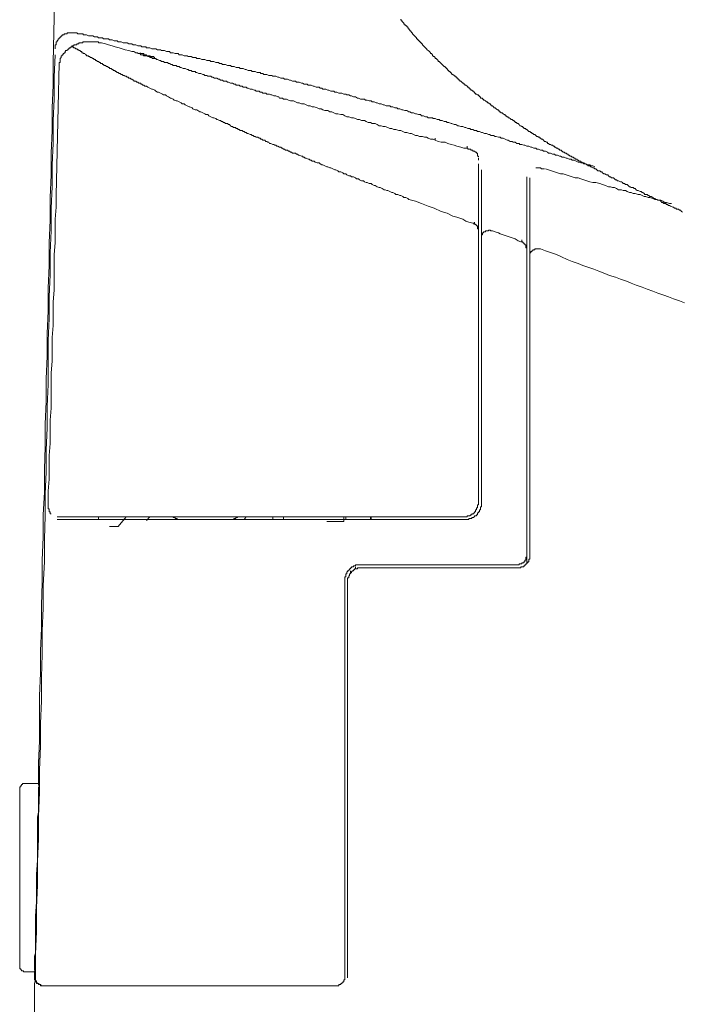
# Model space of a CAD drawing. Units: inches. Extents: x 7.4 to 95.6, y 217.1 to 280.2.
# Drawn here: x 69.1 to 70.7, y 251.4 to 253.8 of the extents above; entities that cross this region are included whole.
import ezdxf

# ---------------------------------------------------------------- set-up
doc = ezdxf.new("R2010")
doc.units = ezdxf.units.IN
doc.header["$MEASUREMENT"] = 0
doc.layers.add('图层 1', color=7, linetype='Continuous')

msp = doc.modelspace()

# ---------------------------------------------------------------- linework, layer by layer
at = {"layer": '图层 1', "color": 7, "lineweight": 9}
for points in [[(69.1701, 253.9128), (69.1656, 253.6939)], [(70.0069, 253.7983), (70.0069, 253.7962), (70.0093, 253.7962), (70.0093, 253.7938), (70.0112, 253.7914), (70.0138, 253.789), (70.0138, 253.7866), (70.0162, 253.7866), (70.0162, 253.7843), (70.0185, 253.7843), (70.0185, 253.7821), (70.021, 253.7821), (70.021, 253.7797), (70.0235, 253.7797), (70.0235, 253.7771), (70.0257, 253.7771), (70.0257, 253.7747), (70.0281, 253.7723), (70.0281, 253.7704), (70.0305, 253.7704), (70.0305, 253.768), (70.0326, 253.768), (70.0326, 253.7652), (70.0353, 253.7652), (70.0353, 253.7628), (70.0376, 253.7607), (70.0398, 253.758), (70.0424, 253.7559), (70.0448, 253.7535), (70.0448, 253.7511), (70.0471, 253.7511), (70.0471, 253.7487), (70.0495, 253.7487), (70.0495, 253.7461), (70.0519, 253.7461), (70.0519, 253.7439), (70.0539, 253.7439), (70.0539, 253.7414), (70.0564, 253.7414), (70.0564, 253.7389), (70.0588, 253.7389), (70.0588, 253.7366), (70.0615, 253.7342), (70.0639, 253.7318), (70.0664, 253.7294), (70.0689, 253.727), (70.0708, 253.7246), (70.0732, 253.7225), (70.0758, 253.7201), (70.0781, 253.7175), (70.0781, 253.7153), (70.0805, 253.7153), (70.0829, 253.7127), (70.0829, 253.7103), (70.0853, 253.7103), (70.0853, 253.7082), (70.0877, 253.7082), (70.0901, 253.7056), (70.0901, 253.7032), (70.0922, 253.7032), (70.0949, 253.7008), (70.0974, 253.6987), (70.0974, 253.6965), (70.0998, 253.6965), (70.1018, 253.6939), (70.1042, 253.6915), (70.1067, 253.6891), (70.1091, 253.6867), (70.1115, 253.6843), (70.1137, 253.6843), (70.1137, 253.6818), (70.1161, 253.6818), (70.1161, 253.6794), (70.1185, 253.6794), (70.1185, 253.6772), (70.1208, 253.6772), (70.1208, 253.6746), (70.1232, 253.6746), (70.1232, 253.6722), (70.126, 253.6722), (70.126, 253.6698), (70.1284, 253.6698), (70.1284, 253.6674), (70.1304, 253.6674), (70.1304, 253.665), (70.1328, 253.665), (70.1354, 253.6624), (70.1377, 253.6605), (70.1401, 253.6605), (70.1401, 253.6581), (70.1425, 253.6581), (70.1425, 253.6557), (70.1447, 253.6557), (70.1447, 253.6533), (70.1471, 253.6533), (70.1471, 253.6507), (70.1497, 253.6507), (70.1497, 253.6486), (70.1518, 253.6486), (70.1542, 253.6462), (70.157, 253.6436), (70.1594, 253.6436), (70.1594, 253.6412), (70.1618, 253.6412), (70.1618, 253.6391), (70.1638, 253.6391), (70.1668, 253.6369), (70.1687, 253.6345), (70.1711, 253.6345), (70.1711, 253.6319), (70.1735, 253.6319), (70.1735, 253.6295), (70.1757, 253.6295), (70.1757, 253.6271), (70.1781, 253.6271), (70.1806, 253.6247), (70.183, 253.6247), (70.183, 253.6219), (70.1852, 253.6219), (70.1852, 253.6198), (70.1874, 253.6198), (70.1874, 253.6174), (70.19, 253.6174), (70.1924, 253.6152), (70.1949, 253.6152), (70.1949, 253.6128), (70.1971, 253.6128)], [(69.218, 253.7652), (69.2156, 253.7652), (69.2132, 253.7652), (69.2108, 253.7652), (69.2082, 253.7652), (69.2059, 253.7652), (69.2039, 253.7652), (69.2015, 253.7652), (69.199, 253.7652), (69.199, 253.7628), (69.1965, 253.7628), (69.1942, 253.7628), (69.1918, 253.7628), (69.1918, 253.7607), (69.1894, 253.7607), (69.187, 253.7607), (69.187, 253.758), (69.1846, 253.758), (69.1846, 253.7559), (69.1823, 253.7559), (69.1823, 253.7535), (69.1799, 253.7535), (69.1799, 253.7511), (69.1773, 253.7511), (69.1773, 253.7487), (69.1749, 253.7461), (69.1749, 253.7439), (69.1725, 253.7439), (69.1725, 253.7414), (69.1725, 253.7389), (69.1725, 253.7366), (69.1701, 253.7366), (69.1701, 253.7342), (69.1701, 253.7318), (69.1701, 253.7294), (69.1701, 253.727)], [(69.8517, 253.6219), (69.8471, 253.6219), (69.8443, 253.6247), (69.8398, 253.6247), (69.8376, 253.6247), (69.8328, 253.6271), (69.8304, 253.6271), (69.8254, 253.6295), (69.823, 253.6295), (69.8183, 253.6295), (69.8157, 253.6319), (69.8114, 253.6319), (69.809, 253.6345), (69.804, 253.6345), (69.8016, 253.6345), (69.7973, 253.6369), (69.7945, 253.6369), (69.7897, 253.6391), (69.7873, 253.6391), (69.7826, 253.6391), (69.7802, 253.6412), (69.7756, 253.6412), (69.7732, 253.6412), (69.7685, 253.6436), (69.7663, 253.6436), (69.7611, 253.6462), (69.7587, 253.6462), (69.7539, 253.6462), (69.7518, 253.6486), (69.747, 253.6486), (69.7444, 253.6486), (69.7399, 253.6507), (69.7375, 253.6507), (69.7325, 253.6533), (69.7301, 253.6533), (69.7256, 253.6533), (69.7229, 253.6557), (69.7184, 253.6557), (69.716, 253.6557), (69.7112, 253.6581), (69.7088, 253.6581), (69.7041, 253.6605), (69.7017, 253.6605), (69.6967, 253.6605), (69.6943, 253.6624), (69.6893, 253.6624), (69.6874, 253.6624), (69.6824, 253.665), (69.6803, 253.665), (69.6753, 253.665), (69.6731, 253.6674), (69.6681, 253.6674), (69.666, 253.6698), (69.6609, 253.6698), (69.6588, 253.6698), (69.654, 253.6722), (69.6519, 253.6722), (69.6469, 253.6722), (69.6448, 253.6746), (69.6397, 253.6746), (69.6373, 253.6746), (69.6326, 253.6772), (69.6299, 253.6772), (69.6254, 253.6794), (69.623, 253.6794), (69.6181, 253.6794), (69.6157, 253.6818), (69.6111, 253.6818), (69.6085, 253.6818), (69.6038, 253.6843), (69.6018, 253.6843), (69.5968, 253.6843), (69.5944, 253.6867), (69.5899, 253.6867), (69.5871, 253.6867), (69.5827, 253.6891), (69.5801, 253.6891), (69.5753, 253.6891), (69.5728, 253.6915), (69.5682, 253.6915), (69.5658, 253.6939), (69.5611, 253.6939), (69.5589, 253.6939), (69.5541, 253.6965), (69.5515, 253.6965), (69.5467, 253.6965), (69.5442, 253.6987), (69.5398, 253.6987), (69.5372, 253.6987), (69.5324, 253.7008), (69.5303, 253.7008), (69.5253, 253.7008), (69.5205, 253.7032), (69.5181, 253.7032), (69.5132, 253.7032), (69.5108, 253.7056), (69.5064, 253.7056), (69.5038, 253.7056), (69.4991, 253.7082), (69.4965, 253.7082), (69.4921, 253.7082), (69.4896, 253.7103), (69.4848, 253.7103), (69.4822, 253.7103), (69.4778, 253.7127), (69.475, 253.7127), (69.4707, 253.7127), (69.4683, 253.7153), (69.4633, 253.7153), (69.4609, 253.7153), (69.4562, 253.7175), (69.4536, 253.7175), (69.4493, 253.7175), (69.4469, 253.7201), (69.4419, 253.7201), (69.4395, 253.7201), (69.4349, 253.7225), (69.4325, 253.7225), (69.4276, 253.7225), (69.4252, 253.7246), (69.4204, 253.7246), (69.418, 253.7246), (69.4135, 253.727), (69.4111, 253.727), (69.4061, 253.727), (69.4039, 253.727), (69.399, 253.7294), (69.3966, 253.7294), (69.3916, 253.7294), (69.3897, 253.7318), (69.3846, 253.7318), (69.3801, 253.7318), (69.3775, 253.7342), (69.3729, 253.7342), (69.3704, 253.7342), (69.3656, 253.7366), (69.363, 253.7366), (69.3587, 253.7366), (69.356, 253.7389), (69.3515, 253.7389), (69.3489, 253.7389), (69.3444, 253.7414), (69.3418, 253.7414), (69.337, 253.7414), (69.3346, 253.7414), (69.3301, 253.7439), (69.3274, 253.7439), (69.3231, 253.7439), (69.3205, 253.7461), (69.3158, 253.7461), (69.3133, 253.7461), (69.3084, 253.7487), (69.306, 253.7487), (69.3017, 253.7487), (69.2991, 253.7511), (69.2943, 253.7511), (69.2919, 253.7511), (69.2872, 253.7511), (69.2848, 253.7535), (69.2798, 253.7535), (69.2752, 253.7535), (69.2728, 253.7559), (69.2678, 253.7559), (69.2654, 253.7559), (69.2611, 253.758), (69.2585, 253.758), (69.2538, 253.758), (69.2512, 253.758), (69.2464, 253.7607), (69.244, 253.7607), (69.2392, 253.7607), (69.2369, 253.7628), (69.2323, 253.7628), (69.2299, 253.7628), (69.2252, 253.7628), (69.2228, 253.7652), (69.218, 253.7652)], [(69.2108, 253.7318), (69.2082, 253.7318), (69.2082, 253.7294), (69.2059, 253.7294), (69.2039, 253.7294), (69.2039, 253.727), (69.2015, 253.727), (69.2015, 253.7246), (69.199, 253.7246), (69.199, 253.7225), (69.1965, 253.7225), (69.1942, 253.7201), (69.1942, 253.7175), (69.1918, 253.7175), (69.1918, 253.7153), (69.1894, 253.7153)], [(69.2464, 253.7439), (69.244, 253.7439), (69.2421, 253.7439), (69.2392, 253.7439), (69.2369, 253.7439), (69.2369, 253.7414), (69.2347, 253.7414), (69.2323, 253.7414), (69.2299, 253.7414), (69.2275, 253.7414), (69.2275, 253.7389), (69.2252, 253.7389), (69.2228, 253.7389), (69.2228, 253.7366), (69.2206, 253.7366), (69.218, 253.7366), (69.2156, 253.7366), (69.2156, 253.7342), (69.2132, 253.7342), (69.2108, 253.7342), (69.2108, 253.7318)], [(69.2108, 253.7318), (69.2132, 253.7318), (69.2156, 253.7294), (69.218, 253.7294), (69.2206, 253.727), (69.2228, 253.727), (69.2252, 253.7246), (69.2275, 253.7246), (69.2275, 253.7225), (69.2299, 253.7225), (69.2323, 253.7201), (69.2347, 253.7201), (69.2347, 253.7175), (69.2369, 253.7175), (69.2392, 253.7153), (69.2421, 253.7153), (69.244, 253.7127), (69.2464, 253.7127), (69.2464, 253.7103), (69.2488, 253.7103), (69.2512, 253.7103), (69.2512, 253.7082), (69.2538, 253.7082), (69.2561, 253.7056), (69.2585, 253.7056), (69.2611, 253.7032), (69.2635, 253.7032), (69.2635, 253.7008), (69.2654, 253.7008), (69.2678, 253.7008), (69.2678, 253.6987), (69.2704, 253.6987), (69.2728, 253.6965), (69.2752, 253.6965), (69.2776, 253.6939), (69.2798, 253.6939), (69.2798, 253.6915), (69.2824, 253.6915), (69.2848, 253.6915), (69.2848, 253.6891), (69.2872, 253.6891), (69.2891, 253.6867), (69.2919, 253.6867), (69.2943, 253.6843), (69.2967, 253.6843), (69.2991, 253.6818), (69.3017, 253.6818), (69.3017, 253.6794), (69.3036, 253.6794), (69.306, 253.6794), (69.3084, 253.6772), (69.3108, 253.6772), (69.3108, 253.6746), (69.3133, 253.6746), (69.3158, 253.6746), (69.3158, 253.6722), (69.3181, 253.6722), (69.3205, 253.6698), (69.3231, 253.6698), (69.325, 253.6674), (69.3274, 253.6674), (69.3301, 253.665), (69.3322, 253.665), (69.3346, 253.6624), (69.337, 253.6624), (69.3394, 253.6605), (69.3418, 253.6605), (69.3444, 253.6581), (69.3468, 253.6581), (69.3489, 253.6557), (69.3515, 253.6557), (69.3539, 253.6533), (69.356, 253.6533), (69.3587, 253.6507), (69.3608, 253.6507), (69.3608, 253.6486), (69.363, 253.6486), (69.3656, 253.6486), (69.368, 253.6462), (69.3704, 253.6462), (69.3729, 253.6436), (69.3754, 253.6436), (69.3775, 253.6436), (69.3775, 253.6412), (69.3801, 253.6412), (69.3825, 253.6391), (69.3846, 253.6391)], [(69.2824, 253.7414), (69.2798, 253.7414), (69.2776, 253.7414), (69.2752, 253.7414), (69.2752, 253.7439), (69.2728, 253.7439), (69.2704, 253.7439), (69.2678, 253.7439), (69.2654, 253.7439), (69.2635, 253.7439), (69.2611, 253.7439), (69.2585, 253.7439), (69.2561, 253.7439), (69.2538, 253.7439), (69.2512, 253.7439), (69.2488, 253.7439), (69.2464, 253.7439)], [(69.2824, 253.7414), (69.2919, 253.7389)], [(69.2919, 253.7389), (69.2991, 253.7366)], [(69.2991, 253.7366), (69.3084, 253.7342)], [(69.3084, 253.7342), (69.3158, 253.7318)], [(69.3158, 253.7318), (69.325, 253.7294)], [(69.325, 253.7294), (69.3322, 253.727)], [(69.3322, 253.727), (69.3394, 253.7246)], [(69.3394, 253.7246), (69.3489, 253.7225)], [(69.1701, 253.7127), (69.1679, 253.6581), (69.1679, 253.6054), (69.1656, 253.5532), (69.1656, 253.4982), (69.1632, 253.446), (69.1632, 253.3933), (69.1608, 253.3411), (69.1608, 253.2863), (69.1584, 253.2336), (69.1584, 253.1813), (69.156, 253.1267), (69.156, 253.0741), (69.1534, 253.0216), (69.1534, 252.9692), (69.1534, 252.9145), (69.1512, 252.8619), (69.1512, 252.8094), (69.1489, 252.7568), (69.1489, 252.7024), (69.1462, 252.65), (69.1462, 252.5975)], [(69.1894, 253.7153), (69.1894, 253.7127), (69.187, 253.7127), (69.187, 253.7103), (69.1846, 253.7103), (69.1846, 253.7082), (69.1846, 253.7056), (69.1823, 253.7032), (69.1823, 253.7008), (69.1823, 253.6987), (69.1823, 253.6965), (69.1823, 253.6939), (69.1799, 253.6939), (69.1799, 253.6915)], [(69.3489, 253.7225), (69.356, 253.7201)], [(69.356, 253.7201), (69.3608, 253.7201), (69.3656, 253.7175)], [(69.368, 253.7175), (69.3656, 253.7175)], [(69.3704, 253.7175), (69.368, 253.7175)], [(69.3729, 253.7153), (69.3704, 253.7153), (69.3704, 253.7175)], [(69.3754, 253.7153), (69.3729, 253.7153)], [(69.3916, 253.7103), (69.3916, 253.7127), (69.3897, 253.7127), (69.3873, 253.7127), (69.3846, 253.7127), (69.3846, 253.7153), (69.3825, 253.7153), (69.3801, 253.7153), (69.3775, 253.7153), (69.3754, 253.7175)], [(69.3754, 253.7153), (69.3775, 253.7127), (69.3825, 253.7127), (69.3846, 253.7103), (69.3873, 253.7103), (69.3916, 253.7103), (69.3942, 253.7082), (69.3966, 253.7082), (69.4014, 253.7056), (69.4039, 253.7056), (69.4061, 253.7032), (69.4089, 253.7032), (69.4135, 253.7032), (69.4157, 253.7008), (69.418, 253.7008), (69.4226, 253.6987), (69.4252, 253.6987), (69.4276, 253.6965), (69.4325, 253.6965), (69.4349, 253.6939), (69.4373, 253.6939), (69.4419, 253.6939), (69.4443, 253.6915), (69.4469, 253.6915), (69.4512, 253.6891), (69.4536, 253.6891), (69.4562, 253.6867), (69.4609, 253.6867), (69.4633, 253.6867), (69.4657, 253.6843), (69.4707, 253.6843), (69.4731, 253.6818), (69.475, 253.6818), (69.4802, 253.6794), (69.4822, 253.6794), (69.4848, 253.6794), (69.4896, 253.6772), (69.4921, 253.6772), (69.4945, 253.6746), (69.4991, 253.6746), (69.5015, 253.6722), (69.5038, 253.6722), (69.5088, 253.6722), (69.5108, 253.6698), (69.5132, 253.6698), (69.5181, 253.6674), (69.5205, 253.6674), (69.5229, 253.6674), (69.5277, 253.665), (69.5303, 253.665), (69.5324, 253.6624), (69.5372, 253.6624), (69.5398, 253.6605), (69.5422, 253.6605), (69.5467, 253.6605), (69.5491, 253.6581), (69.5515, 253.6581), (69.5561, 253.6557), (69.5589, 253.6557), (69.5611, 253.6557), (69.5658, 253.6533), (69.5682, 253.6533), (69.5704, 253.6507), (69.5753, 253.6507), (69.5777, 253.6486), (69.5801, 253.6486), (69.5851, 253.6486), (69.5871, 253.6462), (69.5899, 253.6462), (69.5944, 253.6436), (69.5968, 253.6436), (69.5994, 253.6436), (69.6038, 253.6412), (69.6063, 253.6412), (69.6085, 253.6391), (69.6135, 253.6391), (69.6157, 253.6391), (69.6181, 253.6369), (69.623, 253.6369), (69.6254, 253.6345), (69.6278, 253.6345), (69.6326, 253.6345), (69.635, 253.6319), (69.6373, 253.6319), (69.6424, 253.6295), (69.6448, 253.6295), (69.6469, 253.6295), (69.6519, 253.6271), (69.654, 253.6271), (69.6564, 253.6247), (69.6609, 253.6247), (69.6638, 253.6247), (69.666, 253.6219), (69.6705, 253.6219), (69.6731, 253.6198), (69.6753, 253.6198), (69.6803, 253.6198), (69.6824, 253.6174), (69.685, 253.6174), (69.6893, 253.6174), (69.6922, 253.6152), (69.6943, 253.6152), (69.6994, 253.6128), (69.7017, 253.6128), (69.7041, 253.6128), (69.7088, 253.6104), (69.7112, 253.6104), (69.7134, 253.6078), (69.7184, 253.6078), (69.7205, 253.6078), (69.7229, 253.6054), (69.7277, 253.6054), (69.7301, 253.6054)], [(69.4111, 253.7056), (69.4089, 253.7056), (69.4089, 253.7082), (69.4061, 253.7082), (69.4039, 253.7082), (69.4014, 253.7082), (69.399, 253.7103), (69.3966, 253.7103), (69.3942, 253.7103), (69.3916, 253.7103)], [(69.1656, 253.6939), (69.1656, 253.6391), (69.1632, 253.5842), (69.1632, 253.5292), (69.1608, 253.4746), (69.1608, 253.4221), (69.1584, 253.3673), (69.1584, 253.3125), (69.156, 253.2574), (69.156, 253.203), (69.1534, 253.148), (69.1534, 253.0933), (69.1512, 253.0385), (69.1512, 252.9837), (69.1489, 252.9287), (69.1489, 252.874), (69.1462, 252.8192)], [(69.1799, 253.6915), (69.1773, 253.5866)], [(69.3846, 253.6391), (69.3873, 253.6369), (69.3916, 253.6369), (69.3942, 253.6345), (69.399, 253.6319), (69.4039, 253.6295), (69.4061, 253.6295), (69.4111, 253.6271), (69.4135, 253.6247), (69.418, 253.6219), (69.4204, 253.6219), (69.4252, 253.6198), (69.43, 253.6174), (69.4325, 253.6152), (69.4373, 253.6152), (69.4395, 253.6128), (69.4443, 253.6104), (69.4493, 253.6078), (69.4512, 253.6078), (69.4562, 253.6054), (69.4585, 253.603), (69.4633, 253.6009), (69.4657, 253.6009), (69.4707, 253.5986), (69.475, 253.5962), (69.4778, 253.5937), (69.4822, 253.5937), (69.4848, 253.5912), (69.4896, 253.5888), (69.4945, 253.5866), (69.4965, 253.5866), (69.5015, 253.5842), (69.5038, 253.5816), (69.5088, 253.5794), (69.5132, 253.5794), (69.5157, 253.5773), (69.5205, 253.5745), (69.5229, 253.5745), (69.5277, 253.5719), (69.5324, 253.5699), (69.5348, 253.5676), (69.5398, 253.5676), (69.5422, 253.5651), (69.5467, 253.5623), (69.5515, 253.5602), (69.5541, 253.5602), (69.5589, 253.558), (69.5611, 253.5556)], [(69.7301, 253.6054), (69.7349, 253.603), (69.7399, 253.6009), (69.747, 253.6009), (69.7518, 253.5986), (69.7563, 253.5962), (69.7611, 253.5962), (69.7663, 253.5937), (69.7732, 253.5937), (69.778, 253.5912), (69.7826, 253.5888), (69.7873, 253.5888), (69.7921, 253.5866), (69.7973, 253.5866), (69.804, 253.5842), (69.809, 253.5816), (69.8138, 253.5816), (69.8183, 253.5794), (69.823, 253.5773), (69.8304, 253.5773), (69.8352, 253.5745), (69.8398, 253.5745), (69.8443, 253.5719), (69.8493, 253.5699), (69.8541, 253.5699), (69.8612, 253.5676), (69.866, 253.5676), (69.8708, 253.5651), (69.8757, 253.5623), (69.8805, 253.5623), (69.8876, 253.5602), (69.8922, 253.5602), (69.8969, 253.558), (69.9018, 253.5556), (69.9063, 253.5556), (69.9115, 253.5532), (69.9186, 253.5532), (69.9232, 253.5508), (69.9279, 253.5483), (69.9329, 253.5483), (69.9375, 253.5459), (69.9446, 253.5459), (69.9496, 253.5435), (69.9542, 253.5409), (69.9589, 253.5409), (69.9637, 253.539), (69.9685, 253.539), (69.9756, 253.5366), (69.9802, 253.5342), (69.9852, 253.5342), (69.9899, 253.5318), (69.9947, 253.5318), (70.0019, 253.5292), (70.0069, 253.5292), (70.0112, 253.527), (70.0162, 253.5246), (70.021, 253.5246), (70.0281, 253.5222), (70.0326, 253.5222), (70.0376, 253.5198), (70.0424, 253.5173), (70.0471, 253.5173), (70.0519, 253.5149), (70.0588, 253.5149), (70.0639, 253.5129), (70.0689, 253.5129), (70.0732, 253.5105), (70.0781, 253.508), (70.0853, 253.508), (70.0901, 253.5056)], [(70.4761, 253.4412), (70.4712, 253.4436), (70.4663, 253.4436), (70.4639, 253.446), (70.4594, 253.446), (70.4546, 253.4484), (70.4498, 253.4484), (70.4474, 253.4507), (70.4426, 253.4507), (70.4379, 253.4527), (70.4357, 253.4527), (70.431, 253.4553), (70.426, 253.4577), (70.4209, 253.4577), (70.4186, 253.4602), (70.4138, 253.4602), (70.4093, 253.4627), (70.4069, 253.4627), (70.4022, 253.465), (70.3974, 253.465), (70.3926, 253.4672), (70.3902, 253.4672), (70.3854, 253.4698), (70.3807, 253.4698), (70.3783, 253.472), (70.3735, 253.472), (70.369, 253.4746), (70.3642, 253.4746), (70.3616, 253.4767), (70.3568, 253.4794), (70.352, 253.4794), (70.3497, 253.4819), (70.3449, 253.4819), (70.3401, 253.4839), (70.3356, 253.4839), (70.3332, 253.4863), (70.3282, 253.4863), (70.3235, 253.4887), (70.3211, 253.4887), (70.3163, 253.4912), (70.3118, 253.4912), (70.307, 253.4936), (70.3046, 253.4936), (70.2998, 253.4958), (70.2949, 253.4958), (70.2927, 253.4982), (70.2877, 253.4982), (70.2834, 253.5008), (70.2784, 253.5008), (70.276, 253.503), (70.271, 253.503), (70.2662, 253.5056), (70.2638, 253.5056), (70.2591, 253.508), (70.2545, 253.5105), (70.2496, 253.5105), (70.2474, 253.5129), (70.2426, 253.5129), (70.2377, 253.5149), (70.2353, 253.5149), (70.2305, 253.5173), (70.2255, 253.5173), (70.2214, 253.5198), (70.219, 253.5198), (70.214, 253.5222), (70.2092, 253.5222), (70.2042, 253.5246), (70.2021, 253.5246), (70.1971, 253.527), (70.1924, 253.527), (70.19, 253.5292), (70.1852, 253.5292), (70.1806, 253.5318), (70.1757, 253.5318), (70.1735, 253.5342), (70.1687, 253.5342), (70.1638, 253.5366), (70.1618, 253.5366), (70.157, 253.539), (70.1518, 253.539), (70.1471, 253.5409), (70.1447, 253.5409), (70.1401, 253.5435), (70.1354, 253.5435), (70.1304, 253.5459), (70.1284, 253.5459), (70.1232, 253.5483), (70.1185, 253.5483), (70.1161, 253.5508), (70.1115, 253.5508), (70.1067, 253.5532), (70.1018, 253.5532), (70.0998, 253.5556), (70.0949, 253.5556), (70.0901, 253.558), (70.0853, 253.558), (70.0829, 253.5602), (70.0781, 253.5602), (70.0732, 253.5602), (70.0708, 253.5623), (70.0664, 253.5623), (70.0615, 253.5651), (70.0564, 253.5651), (70.0539, 253.5676), (70.0495, 253.5676), (70.0448, 253.5699), (70.0424, 253.5699), (70.0376, 253.5719), (70.0326, 253.5719), (70.0281, 253.5745), (70.0257, 253.5745), (70.021, 253.5773), (70.0162, 253.5773), (70.0112, 253.5794), (70.0093, 253.5794), (70.0042, 253.5816), (69.9995, 253.5816), (69.9971, 253.5842), (69.9925, 253.5842), (69.9875, 253.5866), (69.9828, 253.5866), (69.9802, 253.5888), (69.9756, 253.5888), (69.9711, 253.5888), (69.9661, 253.5912), (69.9637, 253.5912), (69.9589, 253.5937), (69.9542, 253.5937), (69.9496, 253.5962), (69.9472, 253.5962), (69.9425, 253.5986), (69.9375, 253.5986), (69.9353, 253.6009), (69.9303, 253.6009), (69.9256, 253.603), (69.9208, 253.603), (69.9186, 253.6054), (69.9139, 253.6054), (69.9087, 253.6054), (69.9041, 253.6078), (69.9018, 253.6078), (69.8969, 253.6104), (69.8922, 253.6104), (69.8876, 253.6128), (69.885, 253.6128), (69.8805, 253.6152), (69.8757, 253.6152), (69.8733, 253.6174), (69.8684, 253.6174), (69.8636, 253.6198), (69.8593, 253.6198), (69.8565, 253.6198), (69.8517, 253.6219)], [(70.1971, 253.6128), (70.1971, 253.6104), (70.1997, 253.6104), (70.1997, 253.6078), (70.2021, 253.6078), (70.2042, 253.6078), (70.2042, 253.6054), (70.2066, 253.6054), (70.2066, 253.603), (70.2092, 253.603), (70.2116, 253.6009), (70.214, 253.5986), (70.2166, 253.5986), (70.2166, 253.5962), (70.219, 253.5962), (70.2214, 253.5937), (70.2234, 253.5937), (70.2234, 253.5912), (70.2255, 253.5912), (70.2255, 253.5888), (70.2281, 253.5888), (70.2305, 253.5866), (70.2329, 253.5842), (70.2353, 253.5842), (70.2377, 253.5816), (70.2403, 253.5794), (70.2426, 253.5794), (70.2426, 253.5773), (70.245, 253.5773), (70.245, 253.5745), (70.2474, 253.5745), (70.2496, 253.5719), (70.2519, 253.5719), (70.2545, 253.5699), (70.2567, 253.5676), (70.2591, 253.5676), (70.2591, 253.5651), (70.2617, 253.5651), (70.2638, 253.5623), (70.2662, 253.5623), (70.2662, 253.5602), (70.2686, 253.5602), (70.271, 253.558), (70.2736, 253.5556), (70.276, 253.5556), (70.2784, 253.5532), (70.2808, 253.5532), (70.2808, 253.5508), (70.2834, 253.5508), (70.2834, 253.5483), (70.2851, 253.5483), (70.2877, 253.5483), (70.2877, 253.5459), (70.2903, 253.5459), (70.2927, 253.5435), (70.2949, 253.5409), (70.2973, 253.5409), (70.2998, 253.539), (70.3022, 253.539), (70.3022, 253.5366), (70.3046, 253.5366), (70.3046, 253.5342), (70.307, 253.5342), (70.3089, 253.5342), (70.3089, 253.5318), (70.3118, 253.5318), (70.3139, 253.5292), (70.3163, 253.527), (70.3187, 253.527), (70.3211, 253.5246), (70.3235, 253.5246), (70.3235, 253.5222), (70.3258, 253.5222), (70.3282, 253.5198), (70.3306, 253.5198), (70.3332, 253.5173), (70.3356, 253.5149), (70.3378, 253.5149), (70.3401, 253.5129), (70.3428, 253.5129), (70.3428, 253.5105), (70.3449, 253.5105), (70.3473, 253.508), (70.3497, 253.508), (70.352, 253.5056), (70.3545, 253.503), (70.3568, 253.503), (70.3592, 253.5008), (70.3616, 253.5008), (70.3616, 253.4982), (70.3642, 253.4982), (70.3666, 253.4958), (70.369, 253.4958), (70.3714, 253.4936), (70.3735, 253.4936), (70.3759, 253.4912), (70.3783, 253.4912), (70.3783, 253.4887), (70.3807, 253.4887), (70.3831, 253.4863), (70.3854, 253.4863), (70.3878, 253.4839), (70.3902, 253.4839), (70.3902, 253.4819), (70.3926, 253.4819), (70.3952, 253.4819), (70.3952, 253.4794), (70.3974, 253.4794), (70.3998, 253.4767), (70.4022, 253.4767), (70.4045, 253.4746), (70.4069, 253.4746), (70.4093, 253.472), (70.4116, 253.472), (70.4116, 253.4698), (70.4138, 253.4698), (70.4165, 253.4672), (70.4186, 253.4672), (70.4209, 253.465), (70.4236, 253.465), (70.426, 253.4627), (70.4284, 253.4627), (70.4284, 253.4602), (70.431, 253.4602), (70.4334, 253.4602), (70.4334, 253.4577), (70.4357, 253.4577), (70.4379, 253.4553), (70.4403, 253.4553), (70.4426, 253.4553), (70.4426, 253.4527), (70.445, 253.4527), (70.4474, 253.4507), (70.4498, 253.4507), (70.4522, 253.4484), (70.4546, 253.4484), (70.457, 253.446), (70.4594, 253.446), (70.4594, 253.4436), (70.4615, 253.4436), (70.4639, 253.4436), (70.4663, 253.4412)], [(69.1773, 253.5866), (69.1749, 253.4794)], [(69.5611, 253.5556), (69.5634, 253.5556), (69.5682, 253.5532), (69.5704, 253.5532), (69.5728, 253.5508), (69.5753, 253.5508), (69.5777, 253.5483), (69.5801, 253.5483), (69.5827, 253.5459), (69.5871, 253.5459), (69.5899, 253.5435), (69.5921, 253.5435), (69.5944, 253.5409), (69.5968, 253.539), (69.5994, 253.539), (69.6018, 253.5366), (69.6063, 253.5366), (69.6085, 253.5342), (69.6111, 253.5342), (69.6135, 253.5318), (69.6157, 253.5318), (69.6181, 253.5292), (69.623, 253.5292), (69.6254, 253.527), (69.6278, 253.527), (69.6299, 253.5246), (69.6326, 253.5246), (69.635, 253.5222), (69.6373, 253.5222), (69.6424, 253.5198), (69.6448, 253.5198), (69.6469, 253.5173), (69.6492, 253.5173), (69.6519, 253.5149), (69.654, 253.5149), (69.6564, 253.5129), (69.6609, 253.5129), (69.6638, 253.5105), (69.666, 253.5105), (69.6681, 253.508), (69.6705, 253.508), (69.6731, 253.5056), (69.6779, 253.5056), (69.6803, 253.503), (69.6824, 253.503), (69.685, 253.5008), (69.6874, 253.5008), (69.6893, 253.4982), (69.6922, 253.4982), (69.6967, 253.4958), (69.6994, 253.4958), (69.7017, 253.4936), (69.7041, 253.4936), (69.7065, 253.4912), (69.7088, 253.4912), (69.7134, 253.4887), (69.716, 253.4887), (69.7184, 253.4863), (69.7205, 253.4863), (69.7229, 253.4839), (69.7256, 253.4839), (69.7277, 253.4819), (69.7325, 253.4819), (69.7349, 253.4794), (69.7375, 253.4794), (69.7399, 253.4767), (69.742, 253.4767), (69.7444, 253.4746), (69.7494, 253.4746), (69.7518, 253.4746), (69.7539, 253.472), (69.7563, 253.472), (69.7587, 253.4698), (69.7611, 253.4698), (69.7663, 253.4672), (69.7685, 253.4672), (69.7706, 253.465), (69.7732, 253.465), (69.7756, 253.4627), (69.778, 253.4627), (69.7826, 253.4602), (69.7849, 253.4602), (69.7873, 253.4577), (69.7897, 253.4577), (69.7921, 253.4553)], [(70.0901, 253.5056), (70.0901, 253.5105)], [(70.0974, 253.503), (70.0901, 253.5056)], [(70.1042, 253.5008), (70.0974, 253.503)], [(70.1137, 253.5008), (70.1042, 253.5008)], [(70.1208, 253.4982), (70.1137, 253.5008)], [(70.1284, 253.4958), (70.1208, 253.4982)], [(70.1354, 253.4936), (70.1284, 253.4958)], [(70.1425, 253.4912), (70.1354, 253.4936)], [(70.1518, 253.4887), (70.1425, 253.4912)], [(70.1594, 253.4863), (70.1518, 253.4887)], [(70.1668, 253.4863), (70.1594, 253.4863)], [(70.1668, 253.4863), (70.1668, 253.4912)], [(70.1852, 253.4794), (70.183, 253.4794), (70.1806, 253.4794), (70.1806, 253.4819), (70.1781, 253.4819), (70.1757, 253.4819), (70.1757, 253.4839), (70.1735, 253.4839), (70.1711, 253.4839), (70.1687, 253.4839), (70.1687, 253.4863), (70.1668, 253.4863)], [(69.1749, 253.4794), (69.1725, 253.372)], [(70.1949, 253.465), (70.1949, 253.4672), (70.1924, 253.4672), (70.1924, 253.4698), (70.1924, 253.472), (70.1924, 253.4746), (70.19, 253.4746), (70.19, 253.4767), (70.1874, 253.4767), (70.1852, 253.4794)], [(70.1949, 253.4627), (70.1949, 253.4577)], [(69.7921, 253.4553), (69.7973, 253.4553), (69.7995, 253.4527), (69.804, 253.4507), (69.809, 253.4507), (69.8114, 253.4484), (69.8157, 253.446), (69.8183, 253.446), (69.823, 253.4436), (69.828, 253.4412), (69.8304, 253.4412), (69.8352, 253.4388), (69.8376, 253.4388), (69.8419, 253.4364), (69.8471, 253.434), (69.8493, 253.434), (69.8541, 253.4316), (69.8565, 253.4293), (69.8612, 253.4293), (69.866, 253.4267), (69.8684, 253.4243), (69.8733, 253.4243), (69.8757, 253.4221), (69.8805, 253.42), (69.885, 253.42), (69.8876, 253.4174), (69.8922, 253.4174), (69.8969, 253.415), (69.8994, 253.4126), (69.9041, 253.4126), (69.9063, 253.4102), (69.9115, 253.4078), (69.9161, 253.4078), (69.9186, 253.4055), (69.9232, 253.4031), (69.9256, 253.4031), (69.9303, 253.4007), (69.9353, 253.4007), (69.9375, 253.3983), (69.9425, 253.3959), (69.9446, 253.3959), (69.9496, 253.3933), (69.9542, 253.3911), (69.9566, 253.3911), (69.9614, 253.389), (69.9661, 253.3859), (69.9685, 253.3859), (69.9732, 253.384), (69.9756, 253.384), (69.9802, 253.3816), (69.9852, 253.3794), (69.9875, 253.3794), (69.9925, 253.3768), (69.9947, 253.3742), (69.9995, 253.3742), (70.0042, 253.372), (70.0069, 253.372), (70.0112, 253.3697), (70.0138, 253.3673), (70.0185, 253.3673), (70.0235, 253.3647), (70.0257, 253.3623)], [(70.1949, 252.6285), (70.1949, 253.4484)], [(70.3401, 253.4388), (70.3378, 253.4388), (70.3356, 253.4388), (70.3332, 253.4388)], [(70.3449, 253.4388), (70.3428, 253.4388), (70.3401, 253.4388)], [(70.3497, 253.4364), (70.3473, 253.4364), (70.3449, 253.4388)], [(70.4663, 253.4412), (70.4712, 253.4388), (70.4736, 253.4388), (70.4761, 253.4364), (70.4782, 253.4364), (70.4806, 253.434), (70.483, 253.4316), (70.488, 253.4316), (70.4904, 253.4293), (70.4929, 253.4293), (70.4949, 253.4267), (70.4977, 253.4243), (70.5001, 253.4243), (70.5046, 253.4221), (70.5072, 253.4221), (70.5094, 253.42), (70.5118, 253.4174), (70.5142, 253.4174), (70.5165, 253.415), (70.5214, 253.415), (70.5235, 253.4126), (70.5259, 253.4102), (70.5287, 253.4102), (70.5311, 253.4078), (70.5332, 253.4078), (70.5382, 253.4055), (70.5402, 253.4055), (70.5428, 253.4031), (70.545, 253.4007), (70.5475, 253.4007), (70.55, 253.3983), (70.5545, 253.3983), (70.5569, 253.3959), (70.5597, 253.3933), (70.5618, 253.3933), (70.5642, 253.3911), (70.5686, 253.3911), (70.5712, 253.389), (70.5736, 253.389), (70.5761, 253.3859), (70.5786, 253.384), (70.581, 253.384), (70.5855, 253.3816), (70.5879, 253.3816), (70.5902, 253.3794), (70.5926, 253.3794), (70.5952, 253.3768), (70.5974, 253.3742), (70.6024, 253.3742), (70.6048, 253.372), (70.6071, 253.372), (70.6095, 253.3697), (70.6121, 253.3697), (70.6167, 253.3673), (70.6189, 253.3647), (70.6214, 253.3647), (70.6238, 253.3623), (70.6262, 253.3623), (70.6282, 253.3604), (70.6332, 253.3604), (70.6357, 253.358), (70.6381, 253.3553), (70.6405, 253.3553), (70.6429, 253.3528), (70.6477, 253.3528), (70.6496, 253.3506), (70.6522, 253.3506), (70.6546, 253.3482), (70.657, 253.3482), (70.6594, 253.3459), (70.6644, 253.3435), (70.6667, 253.3435), (70.6691, 253.3411), (70.6717, 253.3411), (70.6736, 253.3387), (70.6784, 253.3387), (70.6808, 253.3363), (70.6834, 253.3363), (70.6858, 253.3337), (70.6878, 253.3315)], [(70.2021, 252.6285), (70.2021, 253.434)], [(70.3118, 252.4809), (70.3118, 253.4174)], [(70.3187, 252.4997), (70.3187, 253.415)], [(70.3545, 253.4364), (70.352, 253.4364), (70.3497, 253.4364)], [(70.5094, 253.3933), (70.5022, 253.3959), (70.4949, 253.3983), (70.488, 253.4007), (70.4782, 253.4031), (70.4712, 253.4031), (70.4639, 253.4055), (70.457, 253.4078), (70.4498, 253.4102), (70.4426, 253.4126), (70.4357, 253.415), (70.4284, 253.415), (70.4209, 253.4174), (70.4138, 253.42), (70.4069, 253.4221), (70.3998, 253.4243), (70.3926, 253.4243), (70.3854, 253.4267), (70.3783, 253.4293), (70.3714, 253.4316), (70.3642, 253.434), (70.3568, 253.4364)], [(70.6618, 253.3528), (70.657, 253.3528), (70.6496, 253.3553), (70.6453, 253.3553), (70.6405, 253.358), (70.6357, 253.3604), (70.6308, 253.3604), (70.6262, 253.3623), (70.6214, 253.3623), (70.6167, 253.3647), (70.6095, 253.3673), (70.6048, 253.3673), (70.5998, 253.3697), (70.5952, 253.3697), (70.5902, 253.372), (70.5855, 253.3742), (70.581, 253.3742), (70.5736, 253.3768), (70.5686, 253.3768), (70.5642, 253.3794), (70.5597, 253.3794), (70.5545, 253.3816), (70.55, 253.384), (70.545, 253.384), (70.5402, 253.3859), (70.5332, 253.3859), (70.5287, 253.389), (70.5235, 253.3911), (70.519, 253.3911), (70.5142, 253.3933), (70.5094, 253.3933)], [(69.1725, 253.372), (69.1725, 253.3435), (69.1701, 253.3144), (69.1701, 253.2863), (69.1701, 253.2574), (69.1679, 253.2292), (69.1679, 253.2002), (69.1679, 253.1716), (69.1679, 253.1432), (69.1656, 253.1146), (69.1656, 253.086), (69.1656, 253.0576), (69.1632, 253.0287), (69.1632, 253.0002)], [(70.0257, 253.3623), (70.0424, 253.358)], [(70.0424, 253.358), (70.0564, 253.3528)], [(70.0564, 253.3528), (70.0732, 253.3459)], [(70.0732, 253.3459), (70.0877, 253.3411)], [(70.0877, 253.3411), (70.1042, 253.3337)], [(70.1042, 253.3337), (70.1185, 253.3291)], [(70.1185, 253.3291), (70.1328, 253.3218)], [(70.1328, 253.3218), (70.1425, 253.3196), (70.1497, 253.3172), (70.157, 253.3144)], [(70.157, 253.3144), (70.1638, 253.3099), (70.1711, 253.3077), (70.1806, 253.3053)], [(70.183, 253.3053), (70.1806, 253.3053)], [(70.1852, 253.3027), (70.183, 253.3027), (70.183, 253.3053)], [(70.1852, 253.3027), (70.1852, 253.3077)], [(70.1874, 253.3008), (70.1874, 253.3027), (70.1852, 253.3027)], [(70.1924, 253.2957), (70.1924, 253.2984), (70.19, 253.2984), (70.19, 253.3008), (70.1874, 253.3008)], [(70.1949, 253.2884), (70.1949, 253.2912), (70.1924, 253.2912), (70.1924, 253.2932), (70.1924, 253.2957)], [(70.2092, 253.2839), (70.2066, 253.2839), (70.2066, 253.2815), (70.2042, 253.2815), (70.2042, 253.2791), (70.2042, 253.2767), (70.2021, 253.2767), (70.2021, 253.2741), (70.2021, 253.2719), (70.2021, 253.2698)], [(70.2281, 253.2863), (70.2255, 253.2863), (70.2234, 253.2863), (70.2234, 253.2884), (70.2214, 253.2884), (70.219, 253.2884), (70.219, 253.2863), (70.2166, 253.2863), (70.214, 253.2863), (70.2116, 253.2863), (70.2116, 253.2839), (70.2092, 253.2839)], [(70.2353, 253.2839), (70.2281, 253.2863)], [(70.2426, 253.2815), (70.2353, 253.2839)], [(70.2474, 253.2791), (70.2426, 253.2815)], [(70.2545, 253.2767), (70.2474, 253.2791)], [(70.2617, 253.2741), (70.2545, 253.2767)], [(70.2686, 253.2719), (70.2617, 253.2741)], [(70.276, 253.2698), (70.2686, 253.2719)], [(70.2834, 253.2671), (70.276, 253.2698)], [(70.2903, 253.2622), (70.2834, 253.2671)], [(70.2973, 253.2598), (70.2903, 253.2622)], [(70.2998, 253.2598), (70.2973, 253.2598)], [(70.2998, 253.2598), (70.2998, 253.265)], [(70.3022, 253.2574), (70.3022, 253.2598), (70.2998, 253.2598)], [(70.3046, 253.2574), (70.3022, 253.2574)], [(70.3089, 253.2505), (70.3089, 253.2528), (70.307, 253.2528), (70.307, 253.255), (70.3046, 253.255), (70.3046, 253.2574)], [(70.3118, 253.2457), (70.3089, 253.2457), (70.3089, 253.2483), (70.3089, 253.2505)], [(70.3258, 253.2409), (70.3258, 253.2383), (70.3235, 253.2383), (70.3235, 253.2364), (70.3211, 253.2364), (70.3211, 253.2336), (70.3187, 253.2336), (70.3187, 253.2312), (70.3187, 253.2292), (70.3187, 253.2267)], [(70.3449, 253.2431), (70.3428, 253.2431), (70.3401, 253.2431), (70.3378, 253.2431), (70.3356, 253.2431), (70.3332, 253.2431), (70.3306, 253.2431), (70.3306, 253.2409), (70.3282, 253.2409), (70.3258, 253.2409)], [(70.3449, 253.2431), (70.3568, 253.2383), (70.3714, 253.2336), (70.3831, 253.2292), (70.3952, 253.224), (70.4093, 253.2171), (70.4209, 253.2121), (70.4357, 253.2076), (70.4474, 253.203), (70.4615, 253.1982), (70.4736, 253.1935), (70.4854, 253.1887), (70.5001, 253.1837), (70.5118, 253.1789), (70.5259, 253.1742), (70.5382, 253.1696), (70.5525, 253.1644), (70.5642, 253.1601), (70.5761, 253.1551), (70.5902, 253.1503), (70.6024, 253.1456), (70.6167, 253.141), (70.6282, 253.1361), (70.6429, 253.1313), (70.6546, 253.1267), (70.6667, 253.1218), (70.6808, 253.117), (70.6928, 253.1122)], [(69.1632, 253.0002), (69.1632, 252.9716), (69.1608, 252.943), (69.1608, 252.9145), (69.1608, 252.886), (69.1608, 252.8574), (69.1584, 252.8285), (69.1584, 252.7999), (69.1584, 252.7717), (69.156, 252.7429), (69.156, 252.7141), (69.156, 252.6857), (69.1534, 252.6569), (69.1534, 252.6285)], [(69.1462, 252.8192), (69.1462, 252.7644), (69.1443, 252.7098), (69.1443, 252.6545), (69.1415, 252.5999), (69.1415, 252.5451), (69.1391, 252.4902), (69.1391, 252.4352), (69.1372, 252.3806), (69.1372, 252.3253), (69.1345, 252.2707), (69.1345, 252.2161), (69.1322, 252.1614), (69.1322, 252.1066), (69.1322, 252.0518), (69.13, 251.9993), (69.13, 251.9445)], [(69.1534, 252.6285), (69.1534, 252.6332)], [(69.1534, 252.6285), (69.1534, 252.6261), (69.1534, 252.6237), (69.1534, 252.6211), (69.1534, 252.6189), (69.1534, 252.6164), (69.1534, 252.614), (69.156, 252.614)], [(70.1618, 252.588), (70.1638, 252.588), (70.1668, 252.588), (70.1687, 252.588), (70.1711, 252.588), (70.1711, 252.5903), (70.1735, 252.5903), (70.1757, 252.5903), (70.1781, 252.5903), (70.1781, 252.5927), (70.1806, 252.5927), (70.183, 252.5927), (70.183, 252.5949), (70.1852, 252.5949), (70.1852, 252.5975), (70.1874, 252.5975), (70.19, 252.5975), (70.19, 252.5999), (70.1924, 252.5999), (70.1924, 252.6022), (70.1924, 252.6046), (70.1949, 252.6046), (70.1949, 252.6071), (70.1971, 252.6071), (70.1971, 252.6096), (70.1971, 252.6116), (70.1997, 252.6116), (70.1997, 252.614), (70.1997, 252.6164), (70.1997, 252.6189), (70.2021, 252.6189), (70.2021, 252.6211), (70.2021, 252.6237), (70.2021, 252.6261), (70.2021, 252.6285)], [(70.1949, 252.6261), (70.1949, 252.6285)], [(69.156, 252.614), (69.156, 252.6116), (69.156, 252.6096), (69.156, 252.6071), (69.1584, 252.6071), (69.1584, 252.6046), (69.1584, 252.6022), (69.1608, 252.6022)], [(70.1852, 252.6046), (70.1852, 252.6071), (70.1874, 252.6071), (70.1874, 252.6096)], [(70.1874, 252.6096), (70.1874, 252.6116), (70.19, 252.6116)], [(70.19, 252.614), (70.19, 252.6164), (70.1924, 252.6164)], [(70.19, 252.6116), (70.19, 252.614)], [(70.1924, 252.6237), (70.1949, 252.6237), (70.1949, 252.6261)], [(70.1924, 252.6211), (70.1924, 252.6237)], [(70.1924, 252.6189), (70.1924, 252.6211)], [(70.1924, 252.6164), (70.1924, 252.6189)], [(69.1462, 252.5975), (69.1443, 252.5403), (69.1443, 252.4855), (69.1415, 252.4282), (69.1415, 252.3737), (69.1391, 252.3188), (69.1391, 252.2616), (69.1372, 252.2067), (69.1372, 252.1493), (69.1345, 252.0945), (69.1345, 252.0397), (69.1322, 251.9829), (69.1322, 251.9279), (69.13, 251.8708), (69.13, 251.8156), (69.1276, 251.7609), (69.1276, 251.7038), (69.125, 251.6487), (69.125, 251.5917), (69.1226, 251.5369), (69.1226, 251.482)], [(70.1618, 252.5949), (69.1749, 252.5949)], [(70.1618, 252.588), (69.1749, 252.588)], [(69.2752, 252.588), (69.2752, 252.5949)], [(69.3231, 252.5713), (69.3418, 252.5949)], [(69.399, 252.5949), (69.3916, 252.5856)], [(69.4536, 252.5949), (69.4562, 252.5949), (69.4562, 252.5927)], [(69.4562, 252.5927), (69.4585, 252.5927)], [(69.4585, 252.5927), (69.4609, 252.5927), (69.4609, 252.5903), (69.4633, 252.5903)], [(69.4633, 252.5903), (69.4657, 252.5903), (69.4657, 252.588), (69.4683, 252.588), (69.4707, 252.588)], [(69.5994, 252.588), (69.6018, 252.588), (69.6038, 252.5903), (69.6063, 252.5903)], [(69.6063, 252.5903), (69.6085, 252.5927), (69.6111, 252.5927), (69.6111, 252.5949), (69.6135, 252.5949)], [(69.6278, 252.588), (69.6326, 252.5949)], [(69.6967, 252.5949), (69.6967, 252.588)], [(69.7229, 252.588), (69.7229, 252.5949)], [(69.8684, 252.583), (69.828, 252.583)], [(69.8684, 252.5949), (69.8684, 252.583)], [(69.8733, 252.5949), (69.8733, 252.588)], [(69.9329, 252.5949), (69.9329, 252.588)], [(69.9353, 252.588), (69.9353, 252.5949)], [(70.1618, 252.5949), (70.1638, 252.5949)], [(70.1638, 252.5949), (70.1668, 252.5949), (70.1668, 252.5975)], [(70.1668, 252.5975), (70.1687, 252.5975)], [(70.1687, 252.5975), (70.1711, 252.5975), (70.1735, 252.5975), (70.1757, 252.5999), (70.1781, 252.5999)], [(70.1781, 252.5999), (70.1781, 252.6022), (70.1806, 252.6022)], [(70.1806, 252.6022), (70.183, 252.6022), (70.183, 252.6046)], [(70.183, 252.6046), (70.1852, 252.6046)], [(69.3231, 252.5713), (69.3017, 252.5713)], [(70.2903, 252.4783), (70.2927, 252.4783), (70.2927, 252.4809), (70.2949, 252.4809), (70.2973, 252.4809), (70.2998, 252.4809), (70.2998, 252.4833), (70.3022, 252.4833), (70.3046, 252.4833), (70.3046, 252.4855), (70.307, 252.4855), (70.307, 252.4878), (70.307, 252.4902), (70.3089, 252.4902), (70.3089, 252.4926), (70.3089, 252.495), (70.3089, 252.4972), (70.3118, 252.4972), (70.3118, 252.4997)], [(70.2903, 252.4712), (70.2927, 252.4712), (70.2949, 252.4712), (70.2973, 252.4712), (70.2973, 252.4735), (70.2998, 252.4735), (70.3022, 252.4735), (70.3046, 252.4735), (70.3046, 252.4759), (70.307, 252.4759), (70.307, 252.4783), (70.3089, 252.4783), (70.3089, 252.4809), (70.3118, 252.4809), (70.3118, 252.4833), (70.3139, 252.4833), (70.3139, 252.4855), (70.3163, 252.4855), (70.3163, 252.4878), (70.3163, 252.4902), (70.3163, 252.4926), (70.3187, 252.4926), (70.3187, 252.495), (70.3187, 252.4972), (70.3187, 252.4997)], [(69.9115, 252.4783), (69.9087, 252.4783), (69.9063, 252.4783), (69.9041, 252.4783), (69.9018, 252.4783), (69.8994, 252.4783), (69.8969, 252.4783), (69.8969, 252.4759), (69.8948, 252.4759), (69.8922, 252.4759), (69.8922, 252.4735), (69.89, 252.4735), (69.8876, 252.4735), (69.8876, 252.4712), (69.885, 252.4712), (69.885, 252.4687), (69.8827, 252.4687), (69.8827, 252.4664), (69.8805, 252.4664), (69.8805, 252.464), (69.8777, 252.464), (69.8777, 252.4616), (69.8757, 252.4616), (69.8757, 252.459), (69.8757, 252.4568), (69.8733, 252.4568), (69.8733, 252.4544), (69.8733, 252.4521), (69.8733, 252.4499), (69.8708, 252.4499), (69.8708, 252.4473), (69.8708, 252.4449), (69.8708, 252.4426), (69.8708, 252.4401)], [(69.885, 252.459), (69.885, 252.464)], [(69.8922, 252.4664), (69.8922, 252.464), (69.89, 252.464), (69.8876, 252.4616)], [(69.8948, 252.4664), (69.8922, 252.4664)], [(69.8969, 252.4687), (69.8948, 252.4687), (69.8948, 252.4664)], [(69.8969, 252.4687), (69.8969, 252.4735)], [(69.8994, 252.4687), (69.8969, 252.4687)], [(69.9041, 252.4712), (69.9018, 252.4712), (69.9018, 252.4687), (69.8994, 252.4687)], [(69.9063, 252.4712), (69.9041, 252.4712)], [(69.9087, 252.4712), (69.9063, 252.4712)], [(69.9115, 252.4712), (69.9087, 252.4712)], [(70.2903, 252.4783), (69.9115, 252.4783)], [(70.2903, 252.4712), (69.9115, 252.4712)], [(69.8708, 252.4401), (69.8708, 251.4797)], [(69.8805, 252.4473), (69.8777, 252.4473), (69.8777, 252.4449)], [(69.8777, 252.4449), (69.8777, 252.4426)], [(69.8777, 252.4426), (69.8777, 252.4401)], [(69.8777, 252.4401), (69.8777, 251.4797)], [(69.8827, 252.4568), (69.8827, 252.4544), (69.8827, 252.4521), (69.8805, 252.4521), (69.8805, 252.4499), (69.8805, 252.4473)], [(69.885, 252.459), (69.885, 252.4568), (69.8827, 252.4568)], [(69.8876, 252.4616), (69.8876, 252.459), (69.885, 252.459)], [(69.0964, 251.9493), (69.0938, 251.9493), (69.0916, 251.9493), (69.0916, 251.9471), (69.0892, 251.9471), (69.0892, 251.9445), (69.0869, 251.9445), (69.0869, 251.9419), (69.0845, 251.9419), (69.0845, 251.9397), (69.0845, 251.9372)], [(69.13, 251.9493), (69.0964, 251.9493)], [(69.1322, 251.9471), (69.1322, 251.9493), (69.13, 251.9493)], [(69.1322, 251.9471), (69.1322, 251.9445), (69.1322, 251.9419), (69.13, 251.9419), (69.13, 251.9397), (69.13, 251.9372), (69.13, 251.9348), (69.13, 251.9328)], [(69.0845, 251.9372), (69.0845, 251.5059)], [(69.1276, 251.7633), (69.1276, 251.7777), (69.1276, 251.7896), (69.1276, 251.8039), (69.1276, 251.8156), (69.1276, 251.8274), (69.1276, 251.8418), (69.1276, 251.8539), (69.1276, 251.868), (69.13, 251.8799), (69.13, 251.8921), (69.13, 251.9061), (69.13, 251.9183), (69.13, 251.9328)], [(69.1226, 251.5965), (69.1226, 251.6298), (69.125, 251.6634), (69.125, 251.6964), (69.125, 251.73), (69.1276, 251.7633)], [(69.1226, 251.5581), (69.1226, 251.5774), (69.1226, 251.5965)], [(69.1203, 251.5226), (69.1203, 251.5321), (69.1226, 251.5393), (69.1226, 251.5488), (69.1226, 251.5581)], [(69.1203, 251.5107), (69.1203, 251.5226)], [(69.1203, 251.5011), (69.1203, 251.5059), (69.1203, 251.5083), (69.1203, 251.5107)], [(69.0845, 251.5059), (69.0845, 251.5035), (69.0845, 251.5011), (69.0869, 251.5011), (69.0869, 251.4985), (69.0892, 251.4985), (69.0892, 251.4966), (69.0916, 251.4966), (69.0938, 251.4966), (69.0938, 251.4937), (69.0964, 251.4937)], [(69.0964, 251.4937), (69.1203, 251.4937)], [(69.1203, 251.5011), (69.1203, 251.4985), (69.1226, 251.4985), (69.1226, 251.4966)], [(69.1203, 251.4937), (69.1203, 251.4966), (69.1226, 251.4966)], [(69.1203, 251.4937), (69.1203, 251.4915)], [(69.1203, 251.4915), (69.1203, 251.4894)], [(69.1203, 251.482), (69.1203, 251.4894)], [(69.1203, 251.482), (69.1203, 251.487)], [(69.1203, 251.482), (69.1203, 251.487)], [(69.1203, 251.482), (69.1203, 251.4797), (69.1203, 251.4773), (69.1203, 251.4749), (69.1226, 251.4749), (69.1226, 251.4723), (69.1226, 251.4699), (69.125, 251.4699), (69.125, 251.4677), (69.125, 251.4658), (69.1276, 251.4658), (69.13, 251.4658), (69.13, 251.4632), (69.1322, 251.4632), (69.1345, 251.4632), (69.1345, 251.4604), (69.1372, 251.4604), (69.1391, 251.4604)], [(69.1203, 251.4658), (69.1226, 251.4749)], [(69.1203, 251.4658), (69.1203, 251.375)], [(69.1226, 251.482), (69.1226, 251.4797), (69.1226, 251.4773), (69.1226, 251.4749), (69.1226, 251.4723), (69.125, 251.4723), (69.125, 251.4699), (69.125, 251.4677), (69.1276, 251.4677), (69.1276, 251.4658), (69.13, 251.4658), (69.1322, 251.4632), (69.1345, 251.4632), (69.1372, 251.4604), (69.1391, 251.4604), (69.1415, 251.4604)], [(69.8493, 251.4604), (69.8517, 251.4604), (69.8541, 251.4604), (69.8565, 251.4604), (69.8565, 251.4632), (69.8593, 251.4632), (69.8612, 251.4632), (69.8612, 251.4658), (69.8636, 251.4658), (69.8636, 251.4677), (69.866, 251.4677), (69.866, 251.4699), (69.8684, 251.4699), (69.8684, 251.4723), (69.8684, 251.4749), (69.8708, 251.4749), (69.8708, 251.4773), (69.8708, 251.4797)], [(69.8493, 251.4604), (69.1415, 251.4604)]]:
    msp.add_lwpolyline(points, dxfattribs=at)

doc.saveas('drawing.dxf')
